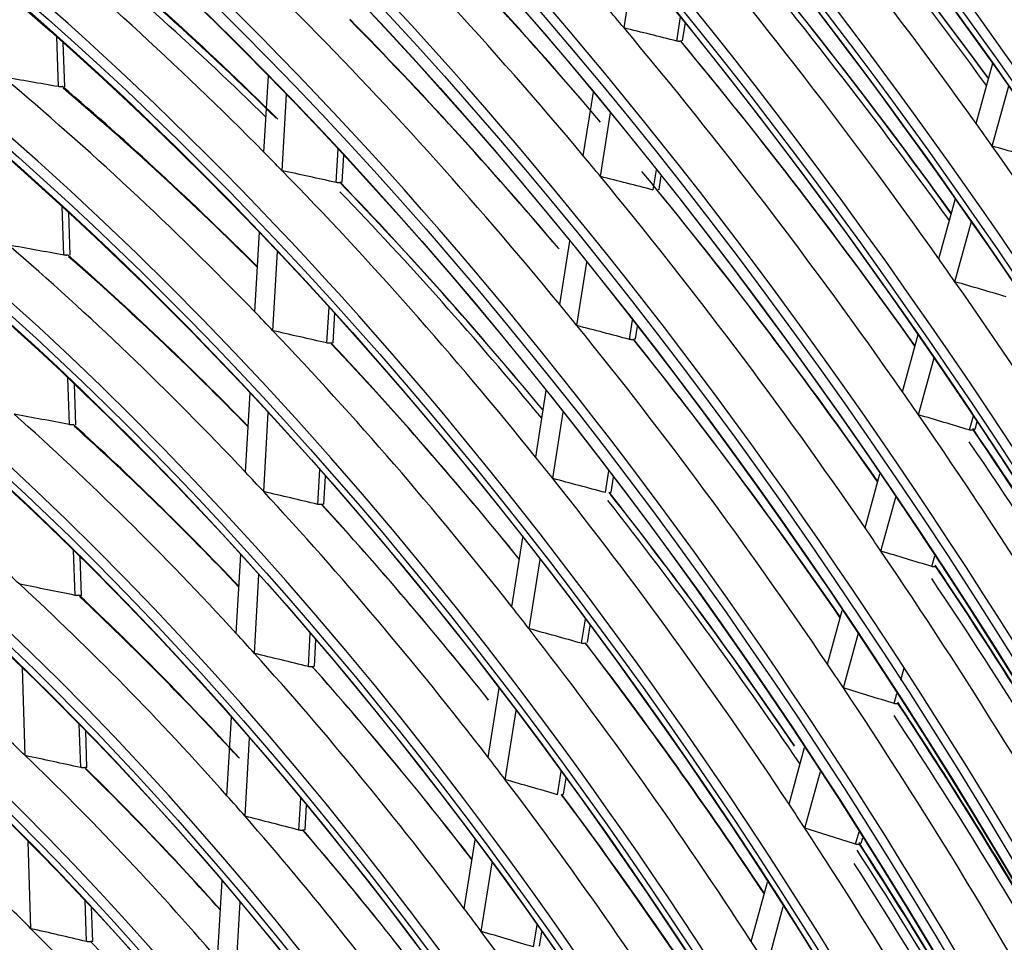
# Model space of a CAD drawing. Units: millimetres. Extents: x 0 to 10140, y 0 to 7232.
# Drawn here: x 5074 to 5121, y 5259 to 5303 of the extents above; entities that cross this region are included whole.
import ezdxf

# ---------------------------------------------------------------- set-up
doc = ezdxf.new("R2010")
doc.units = ezdxf.units.MM
doc.layers.add('LG-Product', color=3, linetype='Continuous')

msp = doc.modelspace()

# ---------------------------------------------------------------- linework, layer by layer
at = {"layer": 'LG-Product'}
for p, q in [((5102.792, 5302.223), (5103.292, 5305.384)), ((5105.274, 5301.603), (5105.455, 5302.747)), ((5105.551, 5301.631), (5105.683, 5302.464)), ((5076.137, 5299.458), (5076.06, 5301.809)), ((5076.434, 5299.454), (5076.366, 5301.536)), ((5105.551, 5301.632), (5105.465, 5301.6)), ((5119.383, 5297.72), (5120.165, 5300.567)), ((5085.826, 5296.367), (5086.033, 5299.97)), ((5100.872, 5296.197), (5101.347, 5299.203)), ((5120.145, 5296.653), (5120.926, 5299.495)), ((5086.684, 5295.495), (5086.89, 5299.088)), ((5101.685, 5295.219), (5102.159, 5298.217)), ((5089.23, 5294.94), (5089.321, 5296.523)), ((5089.517, 5294.953), (5089.59, 5296.233)), ((5104.165, 5294.586), (5104.316, 5295.539)), ((5104.442, 5294.614), (5104.543, 5295.252)), ((5089.517, 5294.955), (5089.424, 5294.938)), ((5104.442, 5294.615), (5104.356, 5294.582)), ((5117.629, 5291.339), (5118.41, 5294.178)), ((5076.397, 5291.518), (5076.322, 5293.801)), ((5076.694, 5291.515), (5076.629, 5293.519)), ((5118.388, 5290.261), (5119.167, 5293.095)), ((5085.393, 5288.843), (5085.609, 5292.595)), ((5099.764, 5289.187), (5100.237, 5292.181)), ((5086.25, 5287.951), (5086.465, 5291.694)), ((5100.575, 5288.194), (5101.047, 5291.179)), ((5088.795, 5287.377), (5088.893, 5289.072)), ((5089.082, 5287.39), (5089.161, 5288.775)), ((5103.053, 5287.545), (5103.197, 5288.459)), ((5103.33, 5287.574), (5103.423, 5288.168)), ((5103.33, 5287.575), (5103.243, 5287.542)), ((5115.91, 5285.082), (5116.65, 5287.775)), ((5089.082, 5287.391), (5088.989, 5287.374)), ((5116.666, 5283.994), (5117.404, 5286.681)), ((5076.659, 5283.53), (5076.586, 5285.74)), ((5076.956, 5283.528), (5076.893, 5285.449)), ((5084.958, 5281.286), (5085.173, 5285.023)), ((5098.629, 5282.001), (5099.124, 5285.134)), ((5085.814, 5280.372), (5086.028, 5284.101)), ((5099.437, 5280.992), (5099.931, 5284.116)), ((5119.069, 5283.28), (5119.253, 5283.949)), ((5119.337, 5283.319), (5119.435, 5283.676)), ((5119.337, 5283.32), (5119.255, 5283.275)), ((5088.358, 5279.775), (5088.452, 5281.413)), ((5088.644, 5279.789), (5088.72, 5281.109)), ((5101.912, 5280.325), (5102.074, 5281.349)), ((5102.189, 5280.354), (5102.299, 5281.053)), ((5114.148, 5278.671), (5114.847, 5281.216)), ((5102.189, 5280.355), (5102.102, 5280.321)), ((5088.644, 5279.79), (5088.552, 5279.771)), ((5114.901, 5277.57), (5115.598, 5280.109)), ((5097.513, 5274.941), (5098.03, 5278.214)), ((5076.922, 5275.486), (5076.852, 5277.615)), ((5084.521, 5273.689), (5084.735, 5277.411)), ((5117.3, 5276.843), (5117.438, 5277.345)), ((5077.22, 5275.483), (5077.16, 5277.313)), ((5098.318, 5273.913), (5098.834, 5277.179)), ((5085.375, 5272.751), (5085.589, 5276.465)), ((5077.22, 5275.486), (5077.12, 5275.484)), ((5112.381, 5272.242), (5113.078, 5274.777)), ((5100.79, 5273.228), (5100.969, 5274.362)), ((5087.918, 5272.128), (5088.009, 5273.704)), ((5101.067, 5273.258), (5101.194, 5274.06)), ((5113.13, 5271.128), (5113.825, 5273.657)), ((5088.204, 5272.143), (5088.276, 5273.391)), ((5074.579, 5267.936), (5074.443, 5272.079)), ((5088.205, 5272.144), (5088.112, 5272.123)), ((5115.829, 5271.49), (5115.99, 5272.078)), ((5096.392, 5267.85), (5096.908, 5271.11)), ((5115.526, 5270.386), (5115.655, 5270.858)), ((5097.194, 5266.802), (5097.708, 5270.054)), ((5084.082, 5266.046), (5084.295, 5269.753)), ((5077.188, 5267.374), (5077.121, 5269.414)), ((5077.485, 5267.372), (5077.429, 5269.098)), ((5084.934, 5265.08), (5085.147, 5268.78)), ((5110.57, 5265.651), (5111.303, 5268.318)), ((5077.485, 5267.374), (5077.386, 5267.37)), ((5099.663, 5266.095), (5099.835, 5267.181)), ((5111.315, 5264.521), (5112.046, 5267.183)), ((5099.94, 5266.125), (5100.058, 5266.872)), ((5087.475, 5264.427), (5087.562, 5265.935)), ((5099.94, 5266.126), (5099.853, 5266.089)), ((5087.761, 5264.441), (5087.829, 5265.613)), ((5087.762, 5264.444), (5087.669, 5264.421)), ((5113.706, 5263.764), (5113.865, 5264.345)), ((5074.846, 5259.78), (5074.711, 5263.906)), ((5095.266, 5260.722), (5095.779, 5263.969)), ((5113.974, 5263.805), (5114.045, 5264.061)), ((5113.974, 5263.806), (5113.892, 5263.758)), ((5096.064, 5259.65), (5096.576, 5262.891)), ((5083.639, 5258.346), (5083.851, 5262.045)), ((5108.79, 5259.176), (5109.56, 5261.976)), ((5077.457, 5259.177), (5077.393, 5261.118)), ((5077.754, 5259.176), (5077.7, 5260.808)), ((5084.489, 5257.347), (5084.701, 5261.035)), ((5109.53, 5258.029), (5110.299, 5260.825)), ((5098.529, 5258.92), (5098.692, 5259.952)), ((5098.806, 5258.95), (5098.915, 5259.637)), ((5077.754, 5259.178), (5077.654, 5259.171))]:
    msp.add_line(p, q, dxfattribs=at)
for points in [[(5105.465, 5301.6), (5105.462, 5301.599), (5105.458, 5301.598), (5105.455, 5301.597), (5105.452, 5301.597), (5105.449, 5301.596), (5105.445, 5301.595), (5105.442, 5301.594), (5105.439, 5301.594), (5105.435, 5301.593), (5105.432, 5301.592), (5105.428, 5301.592), (5105.425, 5301.591), (5105.421, 5301.591), (5105.418, 5301.591), (5105.414, 5301.59), (5105.41, 5301.59), (5105.407, 5301.59), (5105.403, 5301.589), (5105.399, 5301.589), (5105.396, 5301.589), (5105.392, 5301.589), (5105.388, 5301.589), (5105.384, 5301.589), (5105.38, 5301.589), (5105.377, 5301.589), (5105.373, 5301.589), (5105.369, 5301.589), (5105.365, 5301.589), (5105.361, 5301.589), (5105.357, 5301.59), (5105.353, 5301.59), (5105.349, 5301.59), (5105.345, 5301.591), (5105.341, 5301.591), (5105.337, 5301.591), (5105.333, 5301.592), (5105.328, 5301.592), (5105.324, 5301.593), (5105.32, 5301.594), (5105.316, 5301.594), (5105.312, 5301.595), (5105.308, 5301.596), (5105.304, 5301.597), (5105.3, 5301.597), (5105.295, 5301.598), (5105.291, 5301.599), (5105.287, 5301.6), (5105.283, 5301.601), (5105.279, 5301.602), (5105.274, 5301.603)], [(5076.334, 5299.459), (5076.331, 5299.458), (5076.328, 5299.457), (5076.325, 5299.457), (5076.321, 5299.456), (5076.318, 5299.455), (5076.315, 5299.455), (5076.311, 5299.454), (5076.308, 5299.453), (5076.304, 5299.453), (5076.301, 5299.452), (5076.297, 5299.452), (5076.293, 5299.451), (5076.29, 5299.451), (5076.286, 5299.451), (5076.282, 5299.45), (5076.279, 5299.45), (5076.275, 5299.45), (5076.271, 5299.449), (5076.267, 5299.449), (5076.263, 5299.449), (5076.259, 5299.449), (5076.255, 5299.449), (5076.252, 5299.449), (5076.247, 5299.449), (5076.243, 5299.449), (5076.239, 5299.449), (5076.235, 5299.449), (5076.231, 5299.449), (5076.227, 5299.449), (5076.223, 5299.449), (5076.219, 5299.449), (5076.215, 5299.449), (5076.21, 5299.449), (5076.206, 5299.45), (5076.202, 5299.45), (5076.198, 5299.45), (5076.193, 5299.451), (5076.189, 5299.451), (5076.185, 5299.452), (5076.181, 5299.452), (5076.176, 5299.452), (5076.172, 5299.453), (5076.168, 5299.454), (5076.163, 5299.454), (5076.159, 5299.455), (5076.155, 5299.455), (5076.15, 5299.456), (5076.146, 5299.457), (5076.141, 5299.457), (5076.137, 5299.458)], [(5089.424, 5294.938), (5089.421, 5294.937), (5089.418, 5294.937), (5089.415, 5294.936), (5089.411, 5294.935), (5089.408, 5294.934), (5089.405, 5294.934), (5089.401, 5294.933), (5089.398, 5294.932), (5089.394, 5294.932), (5089.391, 5294.931), (5089.387, 5294.931), (5089.384, 5294.93), (5089.38, 5294.93), (5089.377, 5294.929), (5089.373, 5294.929), (5089.369, 5294.929), (5089.366, 5294.928), (5089.362, 5294.928), (5089.358, 5294.928), (5089.354, 5294.928), (5089.35, 5294.928), (5089.347, 5294.928), (5089.343, 5294.928), (5089.339, 5294.928), (5089.335, 5294.928), (5089.331, 5294.928), (5089.327, 5294.928), (5089.323, 5294.928), (5089.319, 5294.928), (5089.315, 5294.928), (5089.31, 5294.929), (5089.306, 5294.929), (5089.302, 5294.929), (5089.298, 5294.93), (5089.294, 5294.93), (5089.29, 5294.93), (5089.286, 5294.931), (5089.282, 5294.931), (5089.277, 5294.932), (5089.273, 5294.932), (5089.269, 5294.933), (5089.265, 5294.934), (5089.26, 5294.934), (5089.256, 5294.935), (5089.252, 5294.936), (5089.248, 5294.937), (5089.243, 5294.938), (5089.239, 5294.938), (5089.235, 5294.939), (5089.23, 5294.94)], [(5076.595, 5291.518), (5076.591, 5291.517), (5076.588, 5291.516), (5076.585, 5291.515), (5076.581, 5291.515), (5076.578, 5291.514), (5076.575, 5291.513), (5076.571, 5291.513), (5076.568, 5291.512), (5076.564, 5291.511), (5076.561, 5291.511), (5076.557, 5291.51), (5076.554, 5291.51), (5076.55, 5291.51), (5076.546, 5291.509), (5076.542, 5291.509), (5076.539, 5291.509), (5076.535, 5291.508), (5076.531, 5291.508), (5076.527, 5291.508), (5076.523, 5291.508), (5076.52, 5291.508), (5076.516, 5291.507), (5076.512, 5291.507), (5076.508, 5291.507), (5076.504, 5291.507), (5076.499, 5291.507), (5076.495, 5291.507), (5076.491, 5291.507), (5076.487, 5291.508), (5076.483, 5291.508), (5076.479, 5291.508), (5076.475, 5291.508), (5076.47, 5291.508), (5076.466, 5291.509), (5076.462, 5291.509), (5076.458, 5291.509), (5076.454, 5291.51), (5076.449, 5291.51), (5076.445, 5291.511), (5076.441, 5291.511), (5076.436, 5291.512), (5076.432, 5291.512), (5076.428, 5291.513), (5076.423, 5291.513), (5076.419, 5291.514), (5076.415, 5291.515), (5076.41, 5291.515), (5076.406, 5291.516), (5076.401, 5291.517), (5076.397, 5291.518)], [(5103.243, 5287.542), (5103.24, 5287.541), (5103.237, 5287.54), (5103.233, 5287.539), (5103.23, 5287.538), (5103.227, 5287.537), (5103.224, 5287.536), (5103.22, 5287.536), (5103.217, 5287.535), (5103.213, 5287.534), (5103.21, 5287.534), (5103.207, 5287.533), (5103.203, 5287.533), (5103.2, 5287.532), (5103.196, 5287.532), (5103.192, 5287.532), (5103.189, 5287.531), (5103.185, 5287.531), (5103.181, 5287.531), (5103.178, 5287.531), (5103.174, 5287.53), (5103.17, 5287.53), (5103.166, 5287.53), (5103.163, 5287.53), (5103.159, 5287.53), (5103.155, 5287.53), (5103.151, 5287.53), (5103.147, 5287.531), (5103.143, 5287.531), (5103.139, 5287.531), (5103.135, 5287.531), (5103.131, 5287.532), (5103.127, 5287.532), (5103.123, 5287.532), (5103.119, 5287.533), (5103.115, 5287.533), (5103.111, 5287.534), (5103.107, 5287.534), (5103.103, 5287.535), (5103.099, 5287.536), (5103.095, 5287.536), (5103.09, 5287.537), (5103.086, 5287.538), (5103.082, 5287.539), (5103.078, 5287.54), (5103.074, 5287.54), (5103.07, 5287.541), (5103.065, 5287.542), (5103.061, 5287.543), (5103.057, 5287.544), (5103.053, 5287.545)], [(5088.989, 5287.374), (5088.986, 5287.373), (5088.983, 5287.372), (5088.979, 5287.371), (5088.976, 5287.37), (5088.973, 5287.37), (5088.97, 5287.369), (5088.966, 5287.368), (5088.963, 5287.368), (5088.959, 5287.367), (5088.956, 5287.367), (5088.952, 5287.366), (5088.949, 5287.366), (5088.945, 5287.365), (5088.941, 5287.365), (5088.938, 5287.365), (5088.934, 5287.364), (5088.93, 5287.364), (5088.927, 5287.364), (5088.923, 5287.364), (5088.919, 5287.363), (5088.915, 5287.363), (5088.911, 5287.363), (5088.907, 5287.363), (5088.904, 5287.363), (5088.9, 5287.363), (5088.896, 5287.363), (5088.892, 5287.363), (5088.887, 5287.364), (5088.883, 5287.364), (5088.879, 5287.364), (5088.875, 5287.364), (5088.871, 5287.365), (5088.867, 5287.365), (5088.863, 5287.365), (5088.859, 5287.366), (5088.855, 5287.366), (5088.851, 5287.367), (5088.846, 5287.367), (5088.842, 5287.368), (5088.838, 5287.368), (5088.834, 5287.369), (5088.83, 5287.37), (5088.825, 5287.37), (5088.821, 5287.371), (5088.817, 5287.372), (5088.812, 5287.373), (5088.808, 5287.374), (5088.804, 5287.375), (5088.8, 5287.376), (5088.795, 5287.377)], [(5076.856, 5283.529), (5076.853, 5283.528), (5076.85, 5283.527), (5076.846, 5283.527), (5076.843, 5283.526), (5076.84, 5283.525), (5076.836, 5283.525), (5076.833, 5283.524), (5076.829, 5283.523), (5076.826, 5283.523), (5076.822, 5283.522), (5076.819, 5283.522), (5076.815, 5283.521), (5076.812, 5283.521), (5076.808, 5283.521), (5076.804, 5283.52), (5076.8, 5283.52), (5076.797, 5283.52), (5076.793, 5283.52), (5076.789, 5283.519), (5076.785, 5283.519), (5076.781, 5283.519), (5076.777, 5283.519), (5076.773, 5283.519), (5076.769, 5283.519), (5076.765, 5283.519), (5076.761, 5283.519), (5076.757, 5283.519), (5076.753, 5283.519), (5076.749, 5283.519), (5076.745, 5283.519), (5076.74, 5283.52), (5076.736, 5283.52), (5076.732, 5283.52), (5076.728, 5283.521), (5076.724, 5283.521), (5076.719, 5283.521), (5076.715, 5283.522), (5076.711, 5283.522), (5076.707, 5283.523), (5076.702, 5283.523), (5076.698, 5283.524), (5076.694, 5283.524), (5076.689, 5283.525), (5076.685, 5283.526), (5076.681, 5283.526), (5076.676, 5283.527), (5076.672, 5283.528), (5076.668, 5283.528), (5076.663, 5283.529), (5076.659, 5283.53)], [(5119.255, 5283.275), (5119.252, 5283.274), (5119.249, 5283.273), (5119.246, 5283.272), (5119.242, 5283.271), (5119.239, 5283.27), (5119.236, 5283.269), (5119.233, 5283.268), (5119.229, 5283.268), (5119.226, 5283.267), (5119.222, 5283.266), (5119.219, 5283.266), (5119.216, 5283.265), (5119.212, 5283.265), (5119.209, 5283.264), (5119.205, 5283.264), (5119.202, 5283.264), (5119.198, 5283.263), (5119.194, 5283.263), (5119.191, 5283.263), (5119.187, 5283.263), (5119.183, 5283.263), (5119.18, 5283.263), (5119.176, 5283.263), (5119.172, 5283.263), (5119.168, 5283.263), (5119.164, 5283.263), (5119.161, 5283.263), (5119.157, 5283.263), (5119.153, 5283.263), (5119.149, 5283.264), (5119.145, 5283.264), (5119.141, 5283.265), (5119.137, 5283.265), (5119.133, 5283.265), (5119.129, 5283.266), (5119.125, 5283.267), (5119.121, 5283.267), (5119.117, 5283.268), (5119.113, 5283.269), (5119.109, 5283.269), (5119.105, 5283.27), (5119.101, 5283.271), (5119.097, 5283.272), (5119.093, 5283.273), (5119.089, 5283.274), (5119.085, 5283.275), (5119.081, 5283.276), (5119.077, 5283.277), (5119.073, 5283.278), (5119.069, 5283.28)], [(5088.552, 5279.771), (5088.549, 5279.77), (5088.545, 5279.769), (5088.542, 5279.769), (5088.539, 5279.768), (5088.536, 5279.767), (5088.532, 5279.766), (5088.529, 5279.766), (5088.525, 5279.765), (5088.522, 5279.765), (5088.518, 5279.764), (5088.515, 5279.764), (5088.511, 5279.763), (5088.508, 5279.763), (5088.504, 5279.762), (5088.5, 5279.762), (5088.497, 5279.762), (5088.493, 5279.761), (5088.489, 5279.761), (5088.485, 5279.761), (5088.482, 5279.761), (5088.478, 5279.761), (5088.474, 5279.761), (5088.47, 5279.761), (5088.466, 5279.761), (5088.462, 5279.761), (5088.458, 5279.761), (5088.454, 5279.761), (5088.45, 5279.761), (5088.446, 5279.761), (5088.442, 5279.762), (5088.438, 5279.762), (5088.434, 5279.762), (5088.43, 5279.763), (5088.426, 5279.763), (5088.421, 5279.764), (5088.417, 5279.764), (5088.413, 5279.765), (5088.409, 5279.765), (5088.405, 5279.766), (5088.401, 5279.766), (5088.396, 5279.767), (5088.392, 5279.768), (5088.388, 5279.769), (5088.384, 5279.769), (5088.379, 5279.77), (5088.375, 5279.771), (5088.371, 5279.772), (5088.367, 5279.773), (5088.362, 5279.774), (5088.358, 5279.775)], [(5117.486, 5276.838), (5117.483, 5276.837), (5117.48, 5276.836), (5117.477, 5276.835), (5117.473, 5276.834), (5117.47, 5276.833), (5117.467, 5276.833), (5117.464, 5276.832), (5117.46, 5276.831), (5117.457, 5276.83), (5117.454, 5276.83), (5117.45, 5276.829), (5117.447, 5276.829), (5117.443, 5276.828), (5117.44, 5276.828), (5117.436, 5276.827), (5117.433, 5276.827), (5117.429, 5276.827), (5117.425, 5276.826), (5117.422, 5276.826), (5117.418, 5276.826), (5117.414, 5276.826), (5117.411, 5276.826), (5117.407, 5276.826), (5117.403, 5276.826), (5117.399, 5276.826), (5117.396, 5276.826), (5117.392, 5276.826), (5117.388, 5276.827), (5117.384, 5276.827), (5117.38, 5276.827), (5117.376, 5276.828), (5117.372, 5276.828), (5117.368, 5276.829), (5117.364, 5276.829), (5117.361, 5276.83), (5117.357, 5276.83), (5117.353, 5276.831), (5117.349, 5276.832), (5117.345, 5276.832), (5117.341, 5276.833), (5117.337, 5276.834), (5117.333, 5276.835), (5117.329, 5276.836), (5117.325, 5276.837), (5117.32, 5276.838), (5117.316, 5276.839), (5117.312, 5276.84), (5117.308, 5276.841), (5117.304, 5276.842), (5117.3, 5276.843)], [(5077.12, 5275.484), (5077.117, 5275.483), (5077.113, 5275.482), (5077.11, 5275.481), (5077.107, 5275.481), (5077.103, 5275.48), (5077.1, 5275.479), (5077.096, 5275.479), (5077.093, 5275.478), (5077.089, 5275.478), (5077.086, 5275.477), (5077.082, 5275.477), (5077.079, 5275.476), (5077.075, 5275.476), (5077.071, 5275.475), (5077.068, 5275.475), (5077.064, 5275.475), (5077.06, 5275.475), (5077.056, 5275.474), (5077.052, 5275.474), (5077.049, 5275.474), (5077.045, 5275.474), (5077.041, 5275.474), (5077.037, 5275.474), (5077.033, 5275.474), (5077.029, 5275.474), (5077.025, 5275.474), (5077.02, 5275.474), (5077.016, 5275.474), (5077.012, 5275.474), (5077.008, 5275.475), (5077.004, 5275.475), (5077, 5275.475), (5076.996, 5275.475), (5076.991, 5275.476), (5076.987, 5275.476), (5076.983, 5275.477), (5076.979, 5275.477), (5076.974, 5275.478), (5076.97, 5275.478), (5076.966, 5275.479), (5076.962, 5275.479), (5076.957, 5275.48), (5076.953, 5275.481), (5076.949, 5275.481), (5076.944, 5275.482), (5076.94, 5275.483), (5076.935, 5275.484), (5076.931, 5275.484), (5076.927, 5275.485), (5076.922, 5275.486)], [(5100.98, 5273.223), (5100.977, 5273.222), (5100.974, 5273.221), (5100.971, 5273.22), (5100.967, 5273.219), (5100.964, 5273.218), (5100.961, 5273.218), (5100.957, 5273.217), (5100.954, 5273.216), (5100.951, 5273.216), (5100.947, 5273.215), (5100.944, 5273.215), (5100.94, 5273.214), (5100.937, 5273.214), (5100.933, 5273.213), (5100.93, 5273.213), (5100.926, 5273.213), (5100.922, 5273.212), (5100.919, 5273.212), (5100.915, 5273.212), (5100.911, 5273.212), (5100.907, 5273.212), (5100.904, 5273.212), (5100.9, 5273.212), (5100.896, 5273.212), (5100.892, 5273.212), (5100.888, 5273.212), (5100.884, 5273.212), (5100.88, 5273.212), (5100.876, 5273.213), (5100.872, 5273.213), (5100.868, 5273.213), (5100.864, 5273.214), (5100.86, 5273.214), (5100.856, 5273.215), (5100.852, 5273.215), (5100.848, 5273.216), (5100.844, 5273.216), (5100.84, 5273.217), (5100.836, 5273.218), (5100.832, 5273.218), (5100.828, 5273.219), (5100.824, 5273.22), (5100.82, 5273.221), (5100.815, 5273.222), (5100.811, 5273.223), (5100.807, 5273.224), (5100.803, 5273.225), (5100.799, 5273.226), (5100.795, 5273.227), (5100.79, 5273.228)], [(5088.112, 5272.123), (5088.109, 5272.123), (5088.105, 5272.122), (5088.102, 5272.121), (5088.099, 5272.12), (5088.096, 5272.119), (5088.092, 5272.119), (5088.089, 5272.118), (5088.085, 5272.117), (5088.082, 5272.117), (5088.078, 5272.116), (5088.075, 5272.116), (5088.071, 5272.115), (5088.068, 5272.115), (5088.064, 5272.114), (5088.06, 5272.114), (5088.057, 5272.114), (5088.053, 5272.114), (5088.049, 5272.113), (5088.046, 5272.113), (5088.042, 5272.113), (5088.038, 5272.113), (5088.034, 5272.113), (5088.03, 5272.113), (5088.026, 5272.113), (5088.022, 5272.113), (5088.018, 5272.113), (5088.014, 5272.113), (5088.01, 5272.114), (5088.006, 5272.114), (5088.002, 5272.114), (5087.998, 5272.114), (5087.994, 5272.115), (5087.99, 5272.115), (5087.986, 5272.116), (5087.982, 5272.116), (5087.977, 5272.117), (5087.973, 5272.117), (5087.969, 5272.118), (5087.965, 5272.118), (5087.961, 5272.119), (5087.956, 5272.12), (5087.952, 5272.121), (5087.948, 5272.121), (5087.944, 5272.122), (5087.94, 5272.123), (5087.935, 5272.124), (5087.931, 5272.125), (5087.927, 5272.126), (5087.922, 5272.127), (5087.918, 5272.128)], [(5115.712, 5270.381), (5115.708, 5270.38), (5115.705, 5270.379), (5115.702, 5270.378), (5115.699, 5270.377), (5115.696, 5270.376), (5115.692, 5270.375), (5115.689, 5270.374), (5115.686, 5270.374), (5115.682, 5270.373), (5115.679, 5270.372), (5115.676, 5270.372), (5115.672, 5270.371), (5115.669, 5270.371), (5115.665, 5270.37), (5115.662, 5270.37), (5115.658, 5270.37), (5115.654, 5270.369), (5115.651, 5270.369), (5115.647, 5270.369), (5115.644, 5270.369), (5115.64, 5270.369), (5115.636, 5270.369), (5115.632, 5270.369), (5115.629, 5270.369), (5115.625, 5270.369), (5115.621, 5270.369), (5115.617, 5270.369), (5115.613, 5270.369), (5115.609, 5270.37), (5115.606, 5270.37), (5115.602, 5270.37), (5115.598, 5270.371), (5115.594, 5270.371), (5115.59, 5270.372), (5115.586, 5270.372), (5115.582, 5270.373), (5115.578, 5270.374), (5115.574, 5270.374), (5115.57, 5270.375), (5115.566, 5270.376), (5115.562, 5270.377), (5115.558, 5270.378), (5115.554, 5270.379), (5115.55, 5270.38), (5115.546, 5270.381), (5115.542, 5270.382), (5115.538, 5270.383), (5115.534, 5270.384), (5115.53, 5270.385), (5115.526, 5270.386)], [(5077.386, 5267.37), (5077.382, 5267.369), (5077.379, 5267.368), (5077.376, 5267.368), (5077.372, 5267.367), (5077.369, 5267.366), (5077.366, 5267.365), (5077.362, 5267.365), (5077.359, 5267.364), (5077.355, 5267.364), (5077.352, 5267.363), (5077.348, 5267.363), (5077.344, 5267.362), (5077.341, 5267.362), (5077.337, 5267.362), (5077.333, 5267.361), (5077.33, 5267.361), (5077.326, 5267.361), (5077.322, 5267.361), (5077.318, 5267.36), (5077.314, 5267.36), (5077.31, 5267.36), (5077.306, 5267.36), (5077.302, 5267.36), (5077.298, 5267.36), (5077.294, 5267.36), (5077.29, 5267.36), (5077.286, 5267.361), (5077.282, 5267.361), (5077.278, 5267.361), (5077.274, 5267.361), (5077.27, 5267.361), (5077.265, 5267.362), (5077.261, 5267.362), (5077.257, 5267.363), (5077.253, 5267.363), (5077.249, 5267.363), (5077.244, 5267.364), (5077.24, 5267.364), (5077.236, 5267.365), (5077.232, 5267.366), (5077.227, 5267.366), (5077.223, 5267.367), (5077.219, 5267.368), (5077.214, 5267.368), (5077.21, 5267.369), (5077.206, 5267.37), (5077.201, 5267.371), (5077.197, 5267.372), (5077.192, 5267.373), (5077.188, 5267.374)], [(5087.669, 5264.421), (5087.666, 5264.421), (5087.662, 5264.42), (5087.659, 5264.419), (5087.656, 5264.418), (5087.653, 5264.417), (5087.649, 5264.417), (5087.646, 5264.416), (5087.642, 5264.415), (5087.639, 5264.415), (5087.635, 5264.414), (5087.632, 5264.414), (5087.628, 5264.413), (5087.625, 5264.413), (5087.621, 5264.413), (5087.617, 5264.412), (5087.614, 5264.412), (5087.61, 5264.412), (5087.606, 5264.412), (5087.602, 5264.411), (5087.599, 5264.411), (5087.595, 5264.411), (5087.591, 5264.411), (5087.587, 5264.411), (5087.583, 5264.411), (5087.579, 5264.411), (5087.575, 5264.412), (5087.571, 5264.412), (5087.567, 5264.412), (5087.563, 5264.412), (5087.559, 5264.413), (5087.555, 5264.413), (5087.551, 5264.413), (5087.547, 5264.414), (5087.543, 5264.414), (5087.538, 5264.415), (5087.534, 5264.415), (5087.53, 5264.416), (5087.526, 5264.417), (5087.522, 5264.417), (5087.518, 5264.418), (5087.513, 5264.419), (5087.509, 5264.419), (5087.505, 5264.42), (5087.501, 5264.421), (5087.497, 5264.422), (5087.492, 5264.423), (5087.488, 5264.424), (5087.484, 5264.425), (5087.479, 5264.426), (5087.475, 5264.427)], [(5113.892, 5263.758), (5113.888, 5263.757), (5113.885, 5263.756), (5113.882, 5263.755), (5113.879, 5263.754), (5113.876, 5263.753), (5113.872, 5263.752), (5113.869, 5263.752), (5113.866, 5263.751), (5113.862, 5263.75), (5113.859, 5263.75), (5113.856, 5263.749), (5113.852, 5263.749), (5113.849, 5263.748), (5113.845, 5263.748), (5113.842, 5263.747), (5113.838, 5263.747), (5113.834, 5263.747), (5113.831, 5263.747), (5113.827, 5263.746), (5113.824, 5263.746), (5113.82, 5263.746), (5113.816, 5263.746), (5113.812, 5263.746), (5113.809, 5263.746), (5113.805, 5263.746), (5113.801, 5263.746), (5113.797, 5263.747), (5113.793, 5263.747), (5113.789, 5263.747), (5113.786, 5263.748), (5113.782, 5263.748), (5113.778, 5263.748), (5113.774, 5263.749), (5113.77, 5263.749), (5113.766, 5263.75), (5113.762, 5263.751), (5113.758, 5263.751), (5113.754, 5263.752), (5113.75, 5263.753), (5113.746, 5263.754), (5113.742, 5263.755), (5113.738, 5263.756), (5113.734, 5263.756), (5113.73, 5263.757), (5113.726, 5263.759), (5113.722, 5263.76), (5113.718, 5263.761), (5113.714, 5263.762), (5113.71, 5263.763), (5113.706, 5263.764)], [(5077.654, 5259.171), (5077.651, 5259.171), (5077.648, 5259.17), (5077.644, 5259.169), (5077.641, 5259.168), (5077.638, 5259.168), (5077.634, 5259.167), (5077.631, 5259.166), (5077.627, 5259.166), (5077.624, 5259.165), (5077.62, 5259.165), (5077.617, 5259.164), (5077.613, 5259.164), (5077.609, 5259.163), (5077.606, 5259.163), (5077.602, 5259.163), (5077.598, 5259.163), (5077.594, 5259.162), (5077.59, 5259.162), (5077.587, 5259.162), (5077.583, 5259.162), (5077.579, 5259.162), (5077.575, 5259.162), (5077.571, 5259.162), (5077.567, 5259.162), (5077.563, 5259.162), (5077.559, 5259.162), (5077.555, 5259.162), (5077.55, 5259.163), (5077.546, 5259.163), (5077.542, 5259.163), (5077.538, 5259.163), (5077.534, 5259.164), (5077.53, 5259.164), (5077.526, 5259.165), (5077.521, 5259.165), (5077.517, 5259.166), (5077.513, 5259.166), (5077.509, 5259.167), (5077.504, 5259.167), (5077.5, 5259.168), (5077.496, 5259.169), (5077.491, 5259.17), (5077.487, 5259.17), (5077.483, 5259.171), (5077.478, 5259.172), (5077.474, 5259.173), (5077.47, 5259.174), (5077.465, 5259.175), (5077.461, 5259.176), (5077.457, 5259.177)]]:
    msp.add_lwpolyline(points, dxfattribs=at)
for centre, major_axis in [((5046.108, 5165.387), (56.583, -185.196)), ((5046.108, 5165.387), (-56.355, 184.45)), ((5046.345, 5165.46), (56.254, -184.119)), ((5046.108, 5165.387), (54.237, -177.516)), ((5046.108, 5165.387), (-54.009, 176.77)), ((5046.345, 5165.46), (53.908, -176.438)), ((5046.108, 5165.387), (51.89, -169.836)), ((5046.108, 5165.387), (-51.662, 169.09)), ((5046.345, 5165.46), (51.561, -168.758)), ((5046.108, 5165.387), (49.493, -161.989)), ((5046.108, 5165.387), (-49.367, 161.577)), ((5046.345, 5165.46), (49.266, -161.245)), ((5046.108, 5165.387), (47.146, -154.309)), ((5046.108, 5165.387), (-47.02, 153.897)), ((5046.345, 5165.46), (46.919, -153.565)), ((5046.108, 5165.387), (44.8, -146.629)), ((5046.108, 5165.387), (-44.674, 146.216)), ((5046.345, 5165.46), (44.573, -145.885)), ((5046.108, 5165.387), (42.453, -138.949)), ((5046.108, 5165.387), (-42.327, 138.536)), ((5046.345, 5165.46), (42.226, -138.205)), ((5046.108, 5165.387), (40.107, -131.268)), ((5046.108, 5165.387), (-39.981, 130.856)), ((5046.345, 5165.46), (39.879, -130.525)), ((5046.108, 5165.387), (37.76, -123.588)), ((5046.108, 5165.387), (-37.634, 123.176)), ((5046.345, 5165.46), (37.533, -122.845)), ((5046.108, 5165.387), (35.414, -115.908)), ((5046.108, 5165.387), (-35.288, 115.496)), ((5046.345, 5165.46), (35.186, -115.165)), ((5046.108, 5165.387), (33.118, -108.395)), ((5046.108, 5165.387), (-32.89, 107.649)), ((5046.345, 5165.46), (32.789, -107.318)), ((5046.108, 5165.387), (30.772, -100.715)), ((5046.108, 5165.387), (-30.544, 99.969)), ((5046.345, 5165.46), (30.442, -99.638)), ((5046.108, 5165.387), (28.374, -92.868)), ((5046.108, 5165.387), (-28.248, 92.456)), ((5046.345, 5165.46), (28.147, -92.124))]:
    msp.add_ellipse(centre, major_axis=major_axis, ratio=0.585049, dxfattribs=at)
for centre, major_axis, ratio, start_param, end_param in [((5046.345, 5165.46), (-56.684, 185.527), 0.585049, 4.231114, 6.283185), ((5046.345, 5165.46), (-54.338, 177.847), 0.585049, 4.231114, 6.283185), ((5046.345, 5165.46), (-51.991, 170.167), 0.585049, 4.231114, 6.283185), ((5046.108, 5165.387), (-58.753, 192.297), 0.585049, 4.347302, 5.67206), ((5046.108, 5165.387), (58.879, -192.709), 0.585049, 1.222788, 2.515002), ((5046.345, 5165.46), (58.652, -191.966), 0.585049, 1.234269, 2.515569), ((5046.345, 5165.46), (-58.98, 193.04), 0.585049, 4.410057, 5.622967), ((5046.345, 5165.46), (-49.594, 162.32), 0.585049, 4.231114, 6.283185), ((5046.108, 5165.387), (-61.099, 199.977), 0.585049, 4.531873, 5.495756), ((5046.108, 5165.387), (61.225, -200.389), 0.585049, 1.396843, 2.347721), ((5046.345, 5165.46), (60.998, -199.646), 0.585049, 1.40232, 2.347518), ((5046.345, 5165.46), (-47.247, 154.64), 0.585049, 4.231114, 6.283185), ((5046.345, 5165.46), (-61.326, 200.721), 0.585049, 4.560068, 5.472956), ((5046.108, 5165.387), (-63.446, 207.657), 0.585049, 4.634371, 5.394714), ((5046.108, 5165.387), (63.572, -208.069), 0.585049, 1.497397, 2.248553), ((5046.345, 5165.46), (63.345, -207.326), 0.585049, 1.50175, 2.248088), ((5046.345, 5165.46), (-63.673, 208.401), 0.585049, 4.654983, 5.37804), ((5046.345, 5165.46), (-44.901, 146.96), 0.585049, 4.231113, 6.283185), ((5046.108, 5165.387), (-65.792, 215.337), 0.585049, 4.71114, 5.318652), ((5046.108, 5165.387), (65.918, -215.749), 0.585049, 1.573204, 2.173431), ((5046.345, 5165.46), (65.691, -215.006), 0.585049, 1.577031, 2.172807), ((5046.345, 5165.46), (-66.02, 216.081), 0.585049, 4.727925, 5.305099), ((5048.274, 5166.049), (61.417, -201.018), 0.585049, 2.094678, 2.218761), ((5050.441, 5166.711), (-61.225, 200.389), 0.585049, 5.248401, 5.354706), ((5050.204, 5166.638), (61.326, -200.721), 0.585049, 2.105757, 2.21181), ((5050.441, 5166.711), (61.099, -199.977), 0.585049, 2.10637, 2.212621), ((5046.345, 5165.46), (-42.554, 139.28), 0.585049, 4.231114, 6.283185), ((5048.274, 5166.049), (54.429, -178.145), 0.585049, 2.196532, 2.319684), ((5050.204, 5166.638), (54.338, -177.847), 0.585049, 2.206277, 2.311727), ((5050.441, 5166.711), (-54.237, 177.516), 0.585049, 5.356455, 5.454744), ((5048.274, 5166.049), (59.071, -193.338), 0.585049, 2.085713, 2.209511), ((5050.441, 5166.711), (-58.879, 192.709), 0.585049, 5.239914, 5.345186), ((5050.204, 5166.638), (58.98, -193.04), 0.585049, 2.097241, 2.202251), ((5050.441, 5166.711), (58.753, -192.297), 0.585049, 2.097846, 2.20306), ((5048.274, 5166.049), (49.685, -162.617), 0.585049, 2.302891, 2.425245), ((5050.204, 5166.638), (49.594, -162.32), 0.585049, 2.314899, 2.416416), ((5050.441, 5166.711), (-49.493, 161.989), 0.585049, 5.458828, 5.559528), ((5050.441, 5166.711), (49.367, -161.577), 0.585049, 2.321085, 2.417171), ((5046.345, 5165.46), (-40.208, 131.6), 0.585049, 4.231114, 6.283185), ((5048.274, 5166.049), (52.082, -170.465), 0.585049, 2.184972, 2.30775), ((5048.274, 5166.049), (56.775, -185.825), 0.585049, 2.199698, 2.207105), ((5050.204, 5166.638), (51.991, -170.167), 0.585049, 2.203645, 2.299385), ((5050.441, 5166.711), (-51.89, 169.836), 0.585049, 5.346948, 5.442448), ((4892.342, 5149.645), (-423.047, 3.634), 0.419787, 4.188549, 4.195326), ((5048.274, 5166.049), (56.775, -185.825), 0.585049, 2.076206, 2.199698), ((5050.441, 5166.711), (-56.583, 185.196), 0.585049, 5.230914, 5.335085), ((5050.204, 5166.638), (56.684, -185.527), 0.585049, 2.088212, 2.19211), ((4906.257, 5139.881), (357.662, 35.066), 0.46134, 1.031215, 1.039464), ((5048.274, 5166.049), (47.338, -154.937), 0.585049, 2.288859, 2.410752), ((5050.204, 5166.638), (47.247, -154.64), 0.585049, 2.30705, 2.401415), ((5050.441, 5166.711), (-47.146, 154.309), 0.585049, 5.45035, 5.544578), ((5048.274, 5166.049), (61.417, -201.018), 0.585049, 2.087862, 2.094678), ((5046.345, 5165.46), (-37.861, 123.92), 0.585049, 4.231113, 6.283185), ((5048.274, 5166.049), (49.685, -162.617), 0.585049, 2.294345, 2.302891), ((5048.274, 5166.049), (61.417, -201.018), 0.585049, 1.963779, 2.087862), ((4886.286, 5155.182), (-452.186, 25.53), 0.393178, 4.184954, 4.191187), ((5048.274, 5166.049), (54.429, -178.145), 0.585049, 2.188784, 2.196532), ((5048.274, 5166.049), (49.685, -162.617), 0.585049, 2.171991, 2.294345), ((4902.735, 5144.576), (374.402, 16.04), 0.442619, 1.030516, 1.038341), ((5050.441, 5166.711), (-54.237, 177.516), 0.585049, 5.323845, 5.330631), ((4895.951, 5149.525), (-406.435, 3.495), 0.419783, 4.178147, 4.185238), ((5048.274, 5166.049), (54.429, -178.145), 0.585049, 2.065632, 2.188784), ((5050.441, 5166.711), (49.367, -161.577), 0.585049, 2.188436, 2.286271), ((5050.204, 5166.638), (49.594, -162.32), 0.585049, 2.187664, 2.285517), ((5050.441, 5166.711), (-49.493, 161.989), 0.585049, 5.330704, 5.428629), ((5050.441, 5166.711), (-54.237, 177.516), 0.585049, 5.220904, 5.323845), ((5050.204, 5166.638), (54.338, -177.847), 0.585049, 2.07817, 2.180827), ((5048.274, 5166.049), (44.992, -147.257), 0.585049, 2.273295, 2.394671), ((4909.889, 5140.193), (340.989, 33.428), 0.461336, 1.016021, 1.024747), ((5050.204, 5166.638), (44.901, -146.96), 0.585049, 2.292491, 2.384762), ((5050.441, 5166.711), (-44.8, 146.629), 0.585049, 5.435856, 5.527978), ((5048.274, 5166.049), (59.071, -193.338), 0.585049, 2.078611, 2.085713), ((4889.842, 5154.862), (-435.725, 24.599), 0.393179, 4.176088, 4.182584), ((5048.274, 5166.049), (59.071, -193.338), 0.585049, 1.954814, 2.078611), ((5046.345, 5165.46), (-35.515, 116.24), 0.585049, 4.231114, 6.283185), ((5048.274, 5166.049), (52.082, -170.465), 0.585049, 2.17685, 2.184972), ((5048.274, 5166.049), (47.338, -154.937), 0.585049, 2.279852, 2.288859), ((4899.546, 5149.396), (-389.839, 3.351), 0.419785, 4.166776, 4.174211), ((5048.274, 5166.049), (52.082, -170.465), 0.585049, 2.054072, 2.17685), ((4906.32, 5144.63), (357.779, 15.345), 0.442641, 1.01671, 1.024959), ((5048.274, 5166.049), (47.338, -154.937), 0.585049, 2.157959, 2.279852), ((5050.441, 5166.711), (-51.89, 169.836), 0.585049, 5.209962, 5.311548), ((5050.204, 5166.638), (51.991, -170.167), 0.585049, 2.067193, 2.168485), ((5050.204, 5166.638), (47.247, -154.64), 0.585049, 2.174447, 2.270515), ((5050.441, 5166.711), (-47.146, 154.309), 0.585049, 5.317534, 5.413678), ((5048.274, 5166.049), (56.775, -185.825), 0.585049, 2.068799, 2.076206), ((4913.518, 5140.502), (324.319, 31.791), 0.461333, 0.999105, 1.008369), ((5048.274, 5166.049), (42.645, -139.577), 0.585049, 2.255928, 2.376722), ((5048.274, 5166.049), (56.775, -185.825), 0.585049, 1.945306, 2.068799), ((4893.357, 5154.569), (-419.578, 23.7), 0.393165, 4.166749, 4.173525), ((5050.204, 5166.638), (42.554, -139.28), 0.585049, 2.276252, 2.366162), ((5050.441, 5166.711), (-42.453, 138.949), 0.585049, 5.419685, 5.509435), ((5050.441, 5166.711), (-56.583, 185.196), 0.585049, 5.097925, 5.204185), ((5050.204, 5166.638), (56.684, -185.527), 0.585049, 1.955456, 2.061211), ((5050.441, 5166.711), (56.355, -184.45), 0.585049, 1.95539, 2.061543), ((5048.274, 5166.049), (49.685, -162.617), 0.585049, 2.163445, 2.171991), ((5048.274, 5166.049), (44.992, -147.257), 0.585049, 2.263771, 2.273295), ((5046.345, 5165.46), (-33.219, 108.726), 0.585049, 4.231114, 6.283185), ((5048.274, 5166.049), (49.685, -162.617), 0.585049, 2.041091, 2.163445), ((4903.178, 5149.237), (-372.933, 3.186), 0.419807, 4.153963, 4.161787), ((5048.274, 5166.049), (44.992, -147.257), 0.585049, 2.142395, 2.263771), ((4909.967, 5144.732), (341.079, 14.617), 0.442628, 1.001549, 1.010276), ((5050.441, 5166.711), (-49.493, 161.989), 0.585049, 5.201714, 5.297729), ((5050.204, 5166.638), (49.594, -162.32), 0.585049, 2.058913, 2.154617), ((5050.204, 5166.638), (44.901, -146.96), 0.585049, 2.163822, 2.253862), ((5050.441, 5166.711), (-44.8, 146.629), 0.585049, 5.306979, 5.397079), ((5050.441, 5166.711), (49.367, -161.577), 0.585049, 2.055401, 2.155372), ((5048.274, 5166.049), (54.429, -178.145), 0.585049, 2.057884, 2.065632), ((5048.274, 5166.049), (54.429, -178.145), 0.585049, 1.934732, 2.057884), ((4896.971, 5154.281), (-403.048, 22.787), 0.393142, 4.156408, 4.163499), ((5050.441, 5166.711), (-54.237, 177.516), 0.585049, 5.128894, 5.192945), ((5048.274, 5166.049), (40.299, -131.897), 0.585049, 2.356549, 2.367319), ((5050.204, 5166.638), (54.338, -177.847), 0.585049, 1.945329, 2.049927), ((4917.132, 5140.797), (307.669, 30.165), 0.461339, 0.980116, 0.989993), ((5048.274, 5166.049), (40.299, -131.897), 0.585049, 2.236419, 2.356549), ((5050.441, 5166.711), (54.009, -176.77), 0.585049, 1.945198, 2.050206), ((5050.204, 5166.638), (40.208, -131.6), 0.585049, 2.252318, 2.345244), ((5050.441, 5166.711), (-40.107, 131.268), 0.585049, 5.396355, 5.488576), ((5048.274, 5166.049), (47.338, -154.937), 0.585049, 2.148952, 2.157959), ((5048.274, 5166.049), (42.645, -139.577), 0.585049, 2.245822, 2.255928), ((5048.274, 5166.049), (47.338, -154.937), 0.585049, 2.027059, 2.148952), ((4906.804, 5149.129), (-356.3, 3.055), 0.419795, 4.140265, 4.148514), ((5050.441, 5166.711), (-47.146, 154.309), 0.585049, 5.184391, 5.282779), ((5050.204, 5166.638), (47.247, -154.64), 0.585049, 2.041551, 2.139616), ((5046.345, 5165.46), (-30.873, 101.046), 0.585049, 4.231114, 6.283185), ((4913.557, 5144.792), (324.448, 13.919), 0.442644, 0.984562, 0.993826), ((5048.274, 5166.049), (42.645, -139.577), 0.585049, 2.125028, 2.245822), ((5048.274, 5166.049), (52.082, -170.465), 0.585049, 2.04595, 2.054072), ((5050.204, 5166.638), (42.554, -139.28), 0.585049, 2.143443, 2.235263), ((5050.441, 5166.711), (-42.453, 138.949), 0.585049, 5.28664, 5.378535), ((4900.508, 5153.948), (-386.611, 21.85), 0.393151, 4.145011, 4.152446), ((5048.274, 5166.049), (52.082, -170.465), 0.585049, 1.923173, 2.04595), ((5050.441, 5166.711), (-51.89, 169.836), 0.585049, 5.116659, 5.180649), ((5050.204, 5166.638), (51.991, -170.167), 0.585049, 1.93426, 2.037586), ((5050.441, 5166.711), (51.662, -169.09), 0.585049, 1.934053, 2.0378), ((5048.274, 5166.049), (37.952, -124.217), 0.585049, 2.333702, 2.345234), ((4920.761, 5141.106), (290.999, 28.528), 0.461336, 0.95872, 0.969303), ((5048.274, 5166.049), (37.952, -124.217), 0.585049, 2.214334, 2.333702), ((5048.274, 5166.049), (44.992, -147.257), 0.585049, 2.132872, 2.142395), ((5050.204, 5166.638), (37.861, -123.92), 0.585049, 2.237397, 2.321532), ((5050.441, 5166.711), (-37.76, 123.588), 0.585049, 5.38098, 5.464926), ((4910.396, 5148.998), (-339.708, 2.91), 0.419799, 4.125044, 4.133769), ((5048.274, 5166.049), (44.992, -147.257), 0.585049, 2.011495, 2.132872), ((5048.274, 5166.049), (40.299, -131.897), 0.585049, 2.22565, 2.236419), ((5050.441, 5166.711), (-44.8, 146.629), 0.585049, 5.175128, 5.266179), ((5050.204, 5166.638), (44.901, -146.96), 0.585049, 2.023851, 2.122963), ((5048.274, 5166.049), (49.685, -162.617), 0.585049, 2.032546, 2.041091), ((4917.18, 5144.877), (307.777, 13.203), 0.442644, 0.9656, 0.975477), ((5048.274, 5166.049), (40.299, -131.897), 0.585049, 2.105519, 2.22565), ((5046.345, 5165.46), (-28.475, 93.199), 0.585049, 4.231114, 6.283185), ((5050.204, 5166.638), (40.208, -131.6), 0.585049, 2.12509, 2.214345), ((5050.441, 5166.711), (-40.107, 131.268), 0.585049, 5.268341, 5.357676), ((5048.274, 5166.049), (49.685, -162.617), 0.585049, 1.910192, 2.032546), ((4904.141, 5153.62), (-369.793, 20.899), 0.393152, 4.132269, 4.140094), ((5050.441, 5166.711), (49.367, -161.577), 0.585049, 1.922088, 2.024472), ((5050.441, 5166.711), (-49.493, 161.989), 0.585049, 5.064368, 5.166829), ((5050.204, 5166.638), (49.594, -162.32), 0.585049, 1.921832, 2.023717), ((5050.204, 5166.638), (-49.266, 161.245), 0.585049, 5.061624, 5.1633), ((5048.274, 5166.049), (35.606, -116.537), 0.585049, 2.307592, 2.320011), ((5048.274, 5166.049), (42.645, -139.577), 0.585049, 2.114922, 2.125028), ((4924.385, 5141.41), (274.336, 26.895), 0.461336, 0.934346, 0.945754), ((5048.274, 5166.049), (35.606, -116.537), 0.585049, 2.189112, 2.307592), ((5048.274, 5166.049), (42.645, -139.577), 0.585049, 1.994129, 2.114922), ((4913.986, 5148.866), (-323.118, 2.764), 0.419803, 4.1081, 4.117363), ((5050.204, 5166.638), (35.515, -116.24), 0.585049, 2.213863, 2.294406), ((5048.274, 5166.049), (47.338, -154.937), 0.585049, 2.018053, 2.027059)]:
    msp.add_ellipse(centre, major_axis=major_axis, ratio=ratio, start_param=start_param, end_param=end_param, dxfattribs=at)

doc.saveas('drawing.dxf')
